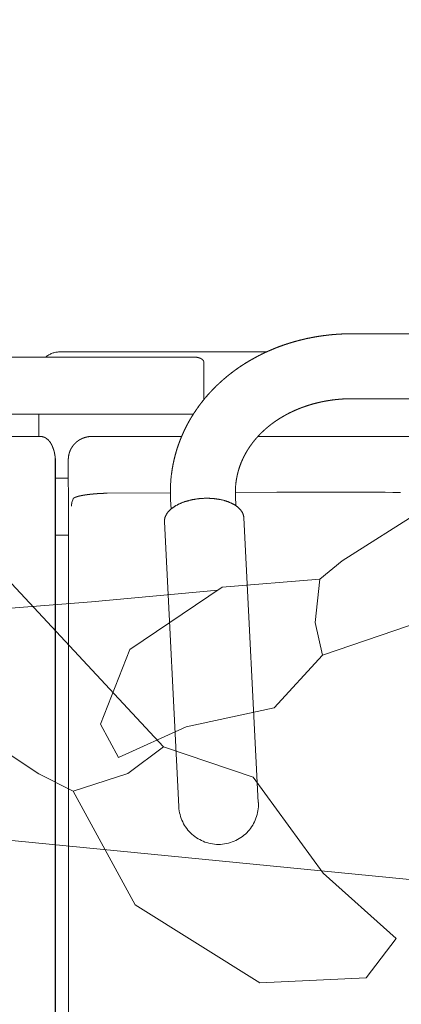
# Model space of a CAD drawing. Units: millimetres. Extents: x 756 to 20234, y 299 to 14602.
# Drawn here: x 3529 to 3676, y 7658 to 8037 of the extents above; entities that cross this region are included whole.
import ezdxf

# ---------------------------------------------------------------- set-up
doc = ezdxf.new("R2010")
doc.units = ezdxf.units.MM
doc.header["$LTSCALE"] = 50
doc.linetypes.add('JIS_09_15', pattern=[18.9, 15, -0.9, 0.6, -0.9, 0.6, -0.9])
doc.layers.add('S-22設備線', color=241, linetype='CONTINUOUS', lineweight=20)
doc.layers.add('S-34人型線', color=190, linetype='JIS_09_15', lineweight=20)

msp = doc.modelspace()

# ---------------------------------------------------------------- linework, layer by layer
at = {"layer": 'S-22設備線'}
msp.add_open_spline([(4986.27, 10429.37), (5244.15, 10257.15), (6047.45, 9720.68), (6588.71, 7422.17), (5288.77, 5098.54), (3644.45, 4484.37), (3158.27, 4484.37)], degree=3, knots=[0, 0, 0, 0, 913.17034, 2844.554488, 6373.622037, 7832.152455, 7832.152455, 7832.152455, 7832.152455], dxfattribs=at)
at = {"layer": 'S-34人型線'}
for p, q in [((3656.92, 7915.79), (3743.82, 7915.79)), ((3483.62, 7906.79), (3596.38, 7906.79)), ((3544.5, 7908.79), (3624.06, 7908.79)), ((3600, 7890.45), (3600, 7904.79)), ((3656.92, 7890.79), (3740.73, 7890.79)), ((3483.62, 7884.79), (3595.92, 7884.79)), ((3536.5, 7884.79), (3536.5, 7876.29)), ((3530.07, 7876.29), (3504.8, 7876.29)), ((3504.8, 7876.29), (3537.22, 7876.29)), ((3530.07, 7876.29), (3537.06, 7876.29)), ((3557.05, 7876.29), (3591.46, 7876.29)), ((3620.79, 7876.29), (3870.94, 7876.29)), ((3653.98, 7876.29), (3654, 7876.29)), ((3476.94, 7872.48), (3584.42, 7756.8)), ((3542.95, 7436.29), (3542.8, 7868.62)), ((3542.95, 7436.29), (3542.95, 7866.29)), ((3548, 7846.29), (3547.88, 7867.29)), ((3542.95, 7860.29), (3547.88, 7860.29)), ((3653.2, 7828.42), (3700.79, 7858.73)), ((3562.31, 7854.42), (3562.07, 7854.42)), ((3562.55, 7854.43), (3562.31, 7854.42)), ((3562.79, 7854.44), (3562.55, 7854.43)), ((3562.79, 7854.44), (3587.12, 7854.59)), ((3612.12, 7854.74), (3628.06, 7854.83)), ((3612.35, 7849.61), (3612.16, 7853.32)), ((3549.12, 7849.66), (3549.13, 7849.7)), ((3549.12, 7849.61), (3549.12, 7849.66)), ((3549.12, 7849.57), (3549.12, 7849.61)), ((3549.12, 7849.53), (3549.12, 7849.57)), ((3549.12, 7849.48), (3549.12, 7849.53)), ((3549.13, 7849.83), (3549.14, 7849.88)), ((3549.13, 7849.79), (3549.13, 7849.83)), ((3549.13, 7849.75), (3549.13, 7849.79)), ((3549.13, 7849.7), (3549.13, 7849.75)), ((3549.14, 7849.96), (3549.15, 7850.01)), ((3549.14, 7849.92), (3549.14, 7849.96)), ((3549.14, 7849.88), (3549.14, 7849.92)), ((3549.15, 7850.09), (3549.16, 7850.14)), ((3549.15, 7850.05), (3549.15, 7850.09)), ((3549.15, 7850.01), (3549.15, 7850.05)), ((3549.16, 7850.23), (3549.17, 7850.27)), ((3549.16, 7850.18), (3549.16, 7850.23)), ((3549.16, 7850.14), (3549.16, 7850.18)), ((3549.17, 7850.31), (3549.18, 7850.36)), ((3549.17, 7850.27), (3549.17, 7850.31)), ((3549.18, 7850.4), (3549.19, 7850.44)), ((3549.18, 7850.36), (3549.18, 7850.4)), ((3549.19, 7850.49), (3549.2, 7850.53)), ((3549.19, 7850.44), (3549.19, 7850.49)), ((3549.2, 7850.57), (3549.21, 7850.62)), ((3549.2, 7850.53), (3549.2, 7850.57)), ((3549.21, 7850.62), (3549.22, 7850.66)), ((3549.22, 7850.66), (3549.23, 7850.7)), ((3549.25, 7850.79), (3549.26, 7850.83)), ((3549.27, 7850.83), (3549.69, 7852.25)), ((3587.38, 7848.34), (3587.19, 7852.07)), ((3548, 7651.29), (3548, 7846.29)), ((3549.11, 7849.44), (3549.12, 7849.48)), ((3590.38, 7733.84), (3584.82, 7843.48)), ((3620.94, 7735.39), (3615.38, 7845.03)), ((3542.95, 7838.29), (3547.88, 7838.29)), ((3758.69, 7830.88), (3645.66, 7792.11)), ((3644.52, 7821.32), (3653.2, 7828.42)), ((3607, 7818.29), (3644.52, 7821.32)), ((3644.52, 7821.32), (3642.81, 7804.7)), ((3605.31, 7817.15), (3556.85, 7812.69)), ((3571.48, 7794.36), (3607, 7818.29)), ((3556.85, 7812.69), (3504.65, 7808.62)), ((3642.81, 7804.7), (3645.66, 7792.11)), ((3560.26, 7765.52), (3571.48, 7794.36)), ((3645.66, 7792.11), (3627.04, 7771.84)), ((3536.51, 7746.42), (3474.38, 7787.63)), ((3627.04, 7771.84), (3593.22, 7764.52)), ((3567.22, 7752.81), (3560.26, 7765.52)), ((3593.22, 7764.52), (3567.22, 7752.81)), ((3570.74, 7746.61), (3584.42, 7756.8)), ((3584.42, 7756.8), (3618.89, 7745.2)), ((3549.76, 7739.75), (3536.51, 7746.42)), ((3549.76, 7739.75), (3570.74, 7746.61)), ((3618.89, 7745.2), (3645.87, 7708.28)), ((3573.55, 7696.07), (3549.76, 7739.75)), ((3480.05, 7725.29), (3741.06, 7699.71)), ((3645.87, 7708.28), (3673.97, 7683.17)), ((3621.51, 7666.01), (3573.55, 7696.07)), ((3673.97, 7683.17), (3662.35, 7667.93)), ((3662.35, 7667.93), (3621.51, 7666.01))]:
    msp.add_line(p, q, dxfattribs=at)
for centre, radius, start, end in [((3656.43, 7836.59), 79.17, 101.9228, 102.9461), ((3656.52, 7836.16), 79.6, 100.9051, 101.9228), ((3656.6, 7835.75), 80.02, 99.8929, 100.9052), ((3656.67, 7835.36), 80.42, 98.8856, 99.8929), ((3656.73, 7834.97), 80.81, 97.8832, 98.8856), ((3656.78, 7834.61), 81.17, 96.8852, 97.8832), ((3656.82, 7834.28), 81.51, 95.8913, 96.8852), ((3656.85, 7833.96), 81.83, 94.9013, 95.8913), ((3656.88, 7833.66), 82.13, 93.915, 94.9014), ((3656.89, 7833.38), 82.41, 92.932, 93.915), ((3656.91, 7833.13), 82.66, 91.952, 92.932), ((3656.91, 7832.91), 82.88, 90.9747, 91.952), ((3656.92, 7832.7), 83.1, 89.9998, 90.9747), ((3655.06, 7840.99), 74.55, 111.3688, 112.4554), ((3655.26, 7840.46), 75.12, 110.2903, 111.3688), ((3655.45, 7839.95), 75.67, 109.2198, 110.2904), ((3655.63, 7839.44), 76.21, 108.1567, 109.2198), ((3655.8, 7838.93), 76.74, 107.1011, 108.1568), ((3655.95, 7838.44), 77.25, 106.0525, 107.1011), ((3656.09, 7837.96), 77.75, 105.0106, 106.0525), ((3656.21, 7837.49), 78.24, 103.9752, 105.0106), ((3656.33, 7837.03), 78.71, 102.946, 103.9752), ((3544.5, 7900.79), 8, 90, 131.4096), ((3596.46, 7903.17), 3.62, 85.6336, 91.2586), ((3596.61, 7903.19), 3.59, 82.505, 88.13), ((3596.77, 7903.22), 3.55, 79.3127, 84.9377), ((3596.92, 7903.27), 3.48, 76.0115, 81.6365), ((3597.07, 7903.33), 3.38, 72.5511, 78.1761), ((3597.21, 7903.4), 3.27, 68.875, 74.5), ((3597.34, 7903.49), 3.14, 64.9174, 70.5424), ((3653.56, 7844.17), 71.03, 118.0188, 119.1592), ((3653.84, 7843.64), 71.63, 116.8878, 118.0188), ((3654.11, 7843.11), 72.23, 115.7663, 116.8879), ((3654.36, 7842.58), 72.82, 114.6538, 115.7663), ((3654.61, 7842.04), 73.41, 113.5503, 114.6539), ((3654.84, 7841.51), 73.98, 112.4553, 113.5503), ((3597.46, 7903.59), 3, 60.6013, 66.2263), ((3597.58, 7903.7), 2.85, 55.8365, 61.4615), ((3597.68, 7903.83), 2.69, 50.5191, 56.1441), ((3597.77, 7903.96), 2.53, 44.5348, 50.1598), ((3597.84, 7904.1), 2.38, 37.7692, 43.3942), ((3597.9, 7904.25), 2.24, 30.1305, 35.7555), ((3597.95, 7904.4), 2.13, 21.5883, 27.2133), ((3597.98, 7904.55), 2.05, 12.2244, 17.8494), ((3597.99, 7904.71), 2.01, 2.2717, 7.8967), ((3651.98, 7846.75), 68.01, 123.8207, 125.0118), ((3652.31, 7846.25), 68.61, 122.64, 123.8207), ((3652.64, 7845.74), 69.22, 121.4696, 122.64), ((3652.96, 7845.22), 69.82, 120.3094, 121.4696), ((3653.26, 7844.7), 70.43, 119.1592, 120.3095), ((3650.18, 7849.1), 65.04, 129.8839, 131.1294), ((3650.55, 7848.65), 65.63, 128.6496, 129.8839), ((3650.92, 7848.19), 66.21, 127.4262, 128.6496), ((3651.28, 7847.72), 66.81, 126.2136, 127.4262), ((3651.63, 7847.24), 67.4, 125.0118, 126.2136), ((3648.66, 7850.73), 62.82, 134.9321, 136.2217), ((3649.03, 7850.36), 63.35, 133.6532, 134.9321), ((3649.43, 7849.94), 63.92, 132.3859, 133.6533), ((3649.8, 7849.53), 64.47, 131.1294, 132.3859), ((3647.5, 7851.79), 61.25, 138.8341, 140.1567), ((3647.89, 7851.45), 61.76, 137.5226, 138.8341), ((3648.27, 7851.1), 62.27, 136.2217, 137.5225), ((3646.03, 7852.93), 59.38, 144.1878, 145.552), ((3646.38, 7852.68), 59.82, 142.8336, 144.1878), ((3646.76, 7852.39), 60.29, 141.4899, 142.8335), ((3647.13, 7852.1), 60.77, 140.1569, 141.49), ((3655.27, 7840.44), 50.14, 110.2694, 111.2772), ((3655.45, 7839.95), 50.66, 109.2718, 110.2694), ((3655.62, 7839.48), 51.16, 108.284, 109.2718), ((3655.77, 7839.01), 51.65, 107.3056, 108.284), ((3655.91, 7838.56), 52.13, 106.3362, 107.3056), ((3656.04, 7838.11), 52.6, 105.3753, 106.3362), ((3656.16, 7837.67), 53.05, 104.4227, 105.3754), ((3656.27, 7837.25), 53.49, 103.4779, 104.4227), ((3656.37, 7836.83), 53.91, 102.5405, 103.4779), ((3656.46, 7836.44), 54.32, 101.6102, 102.5405), ((3656.54, 7836.05), 54.72, 100.6865, 101.6102), ((3656.61, 7835.68), 55.09, 99.7692, 100.6866), ((3656.67, 7835.32), 55.45, 98.8579, 99.7692), ((3656.72, 7834.98), 55.8, 97.9522, 98.8579), ((3656.77, 7834.66), 56.13, 97.0518, 97.9522), ((3656.81, 7834.35), 56.44, 96.1564, 97.0519), ((3656.84, 7834.06), 56.73, 95.2655, 96.1564), ((3656.87, 7833.78), 57.01, 94.379, 95.2655), ((3656.88, 7833.53), 57.27, 93.4965, 94.379), ((3656.9, 7833.29), 57.5, 92.6176, 93.4965), ((3656.91, 7833.07), 57.73, 91.7421, 92.6176), ((3656.92, 7832.87), 57.92, 90.8696, 91.7421), ((3656.92, 7832.68), 58.11, 89.9998, 90.8696), ((3645, 7853.6), 58.16, 148.3098, 149.7027), ((3645.33, 7853.4), 58.55, 146.9261, 148.3098), ((3645.68, 7853.18), 58.95, 145.552, 146.9261), ((3652.8, 7845.47), 44.53, 120.8814, 122.0163), ((3653.11, 7844.96), 45.12, 119.7613, 120.8814), ((3653.4, 7844.46), 45.7, 118.6556, 119.7613), ((3653.68, 7843.95), 46.28, 117.5637, 118.6556), ((3653.94, 7843.44), 46.86, 116.4852, 117.5637), ((3654.19, 7842.93), 47.43, 115.4196, 116.4852), ((3654.43, 7842.42), 47.99, 114.3664, 115.4196), ((3654.66, 7841.92), 48.54, 113.3253, 114.3664), ((3654.88, 7841.42), 49.08, 112.2957, 113.3253), ((3655.08, 7840.93), 49.62, 111.2772, 112.2957), ((3644.09, 7854.11), 57.11, 152.515, 153.9335), ((3644.38, 7853.96), 57.44, 151.1046, 152.515), ((3644.69, 7853.79), 57.79, 149.7028, 151.1046), ((3650.4, 7848.84), 40.38, 129.1626, 130.4141), ((3650.77, 7848.39), 40.97, 127.9291, 129.1627), ((3651.13, 7847.92), 41.56, 126.7132, 127.9292), ((3651.49, 7847.44), 42.16, 125.5144, 126.7132), ((3651.83, 7846.96), 42.75, 124.3323, 125.5144), ((3652.17, 7846.47), 43.35, 123.1664, 124.3323), ((3652.49, 7845.97), 43.94, 122.0162, 123.1664), ((3537.06, 7872.4), 3.89, 87.8902, 89.9927), ((3537.06, 7872.4), 3.9, 85.805, 87.89), ((3536.66, 7871.22), 5.11, 28.3601, 83.1529), ((3537.06, 7872.38), 3.91, 83.7263, 85.8051), ((3537.06, 7872.37), 3.93, 81.6568, 83.726), ((3537.05, 7872.34), 3.95, 79.5993, 81.6564), ((3537.05, 7872.32), 3.98, 77.5569, 79.5993), ((3537.04, 7872.28), 4.01, 75.5329, 77.5569), ((3537.03, 7872.24), 4.06, 73.5295, 75.5325), ((3537.02, 7872.19), 4.1, 71.5492, 73.5292), ((3537, 7872.14), 4.16, 69.5952, 71.5493), ((3557.04, 7866.8), 9.49, 102.2548, 103.6247), ((3557.04, 7866.78), 9.51, 100.8882, 102.255), ((3557.04, 7866.77), 9.52, 99.5229, 100.8882), ((3557.05, 7866.76), 9.53, 98.1586, 99.5229), ((3557.05, 7866.74), 9.55, 96.7972, 98.1582), ((3557.05, 7866.71), 9.58, 95.4411, 96.7976), ((3557.04, 7866.8), 9.49, 94.0721, 95.4417), ((3557.05, 7866.67), 9.63, 92.7159, 94.0662), ((3557.06, 7866.62), 9.67, 91.3845, 92.7281), ((3557.07, 7864.68), 11.62, 90.1091, 91.2287), ((3643.31, 7854.47), 56.26, 156.7932, 158.2332), ((3643.55, 7854.37), 56.51, 155.3597, 156.7932), ((3643.81, 7854.25), 56.8, 153.9335, 155.3597), ((3648.04, 7851.31), 36.97, 136.9548, 138.3217), ((3648.45, 7850.94), 37.52, 135.6078, 136.9547), ((3648.84, 7850.55), 38.08, 134.2805, 135.6078), ((3649.24, 7850.14), 38.64, 132.9727, 134.2805), ((3649.63, 7849.72), 39.22, 131.6841, 132.9727), ((3650.01, 7849.29), 39.79, 130.4141, 131.6841), ((3536.98, 7872.09), 4.22, 67.6694, 69.5951), ((3536.95, 7872.02), 4.29, 65.7742, 67.669), ((3536.92, 7871.95), 4.36, 63.9115, 65.7744), ((3536.88, 7871.88), 4.44, 62.0834, 63.9112), ((3536.84, 7871.8), 4.53, 60.3026, 62.0834), ((3536.79, 7871.72), 4.63, 58.5481, 60.3025), ((3536.74, 7871.63), 4.73, 56.8316, 58.5479), ((3536.68, 7871.53), 4.85, 55.1557, 56.8317), ((3536.61, 7871.44), 4.97, 53.5198, 55.1554), ((3536.53, 7871.33), 5.09, 51.9252, 53.5198), ((3536.45, 7871.23), 5.23, 50.3722, 51.9251), ((3536.36, 7871.12), 5.37, 48.8608, 50.3723), ((3536.26, 7871), 5.53, 47.391, 48.8608), ((3536.15, 7870.88), 5.69, 45.9627, 47.391), ((3536.03, 7870.76), 5.85, 44.5753, 45.9627), ((3535.91, 7870.64), 6.03, 43.2285, 44.5754), ((3535.77, 7870.51), 6.21, 41.9214, 43.2285), ((3535.63, 7870.38), 6.41, 40.6533, 41.9215), ((3535.48, 7870.26), 6.6, 39.4288, 40.6535), ((3535.32, 7870.13), 6.81, 38.2358, 39.4289), ((3535.16, 7869.99), 7.02, 37.0789, 38.2358), ((3534.98, 7869.86), 7.24, 35.9569, 37.0789), ((3534.8, 7869.73), 7.46, 34.8687, 35.957), ((3534.61, 7869.6), 7.7, 33.8132, 34.8688), ((3534.41, 7869.47), 7.93, 32.7892, 33.8133), ((3534.21, 7869.34), 8.17, 31.7954, 32.7892), ((3534, 7869.21), 8.42, 30.8306, 31.7955), ((3528.14, 7866.58), 14.81, 358.8857, 28.4815), ((3533.79, 7869.08), 8.67, 29.8938, 30.8307), ((3533.56, 7868.95), 8.93, 28.9838, 29.8939), ((3533.34, 7868.83), 9.18, 28.0992, 28.9838), ((3533.11, 7868.7), 9.44, 27.2392, 28.0993), ((3532.87, 7868.58), 9.71, 26.4025, 27.2393), ((3532.64, 7868.46), 9.97, 25.5882, 26.4026), ((3532.39, 7868.35), 10.24, 24.7952, 25.5883), ((3532.15, 7868.23), 10.51, 24.0225, 24.7953), ((3531.9, 7868.12), 10.78, 23.2692, 24.0226), ((3531.65, 7868.02), 11.05, 22.5344, 23.2692), ((3556.73, 7867.38), 8.83, 145.2459, 146.7183), ((3556.73, 7867.38), 8.82, 143.7726, 145.2458), ((3556.72, 7867.38), 8.82, 142.2986, 143.7726), ((3556.72, 7867.38), 8.82, 140.8247, 142.2987), ((3556.72, 7867.38), 8.82, 139.3509, 140.8246), ((3556.73, 7867.38), 8.82, 137.878, 139.3509), ((3556.74, 7867.37), 8.84, 136.4066, 137.8779), ((3556.74, 7867.37), 8.84, 134.937, 136.4066), ((3556.75, 7867.36), 8.86, 133.4693, 134.9371), ((3556.76, 7867.34), 8.87, 132.0043, 133.469), ((3556.78, 7867.33), 8.9, 130.5438, 132.0044), ((3556.79, 7867.31), 8.92, 129.0868, 130.5438), ((3556.81, 7867.3), 8.94, 127.6326, 129.0867), ((3556.82, 7867.28), 8.96, 126.1814, 127.6327), ((3556.83, 7867.26), 8.99, 124.7346, 126.1811), ((3556.85, 7867.23), 9.02, 123.2944, 124.7346), ((3556.87, 7867.2), 9.05, 121.8586, 123.2944), ((3556.88, 7867.18), 9.08, 120.4269, 121.8586), ((3556.89, 7867.16), 9.1, 118.9983, 120.427), ((3556.91, 7867.13), 9.14, 117.5753, 118.9982), ((3556.93, 7867.1), 9.17, 116.1583, 117.5754), ((3556.94, 7867.07), 9.2, 114.7461, 116.1583), ((3556.96, 7867.04), 9.24, 113.3388, 114.746), ((3556.97, 7867.01), 9.27, 111.9365, 113.3388), ((3556.98, 7866.98), 9.3, 110.5394, 111.9366), ((3556.99, 7866.95), 9.34, 109.1471, 110.5393), ((3557, 7866.92), 9.37, 107.7597, 109.1471), ((3557.02, 7866.89), 9.4, 106.3772, 107.7597), ((3557.02, 7866.86), 9.43, 104.999, 106.3772), ((3557.03, 7866.83), 9.46, 103.6247, 104.999), ((3642.69, 7854.7), 55.6, 161.1315, 162.5886), ((3642.88, 7854.63), 55.79, 159.6796, 161.1315), ((3643.09, 7854.56), 56.01, 158.2333, 159.6796), ((3645.69, 7853.17), 33.96, 145.4593, 146.9473), ((3646.07, 7852.91), 34.43, 143.9914, 145.4594), ((3646.45, 7852.63), 34.9, 142.5434, 143.9914), ((3646.85, 7852.32), 35.41, 141.1161, 142.5434), ((3647.24, 7852.01), 35.91, 139.7088, 141.1161), ((3647.64, 7851.67), 36.44, 138.3216, 139.7087), ((3531.4, 7867.91), 11.32, 21.8171, 22.5344), ((3531.15, 7867.81), 11.59, 21.1166, 21.8172), ((3530.9, 7867.72), 11.87, 20.4294, 21.1166), ((3530.65, 7867.62), 12.13, 19.76, 20.4294), ((3530.4, 7867.53), 12.4, 19.1051, 19.7601), ((3530.14, 7867.44), 12.67, 18.464, 19.1052), ((3529.89, 7867.36), 12.93, 17.8358, 18.464), ((3529.65, 7867.28), 13.19, 17.2201, 17.8359), ((3529.4, 7867.2), 13.45, 16.6162, 17.2202), ((3529.16, 7867.13), 13.7, 16.0235, 16.6162), ((3528.92, 7867.06), 13.95, 15.4414, 16.0235), ((3528.68, 7867), 14.2, 14.8694, 15.4414), ((3528.44, 7866.93), 14.44, 14.307, 14.8694), ((3528.22, 7866.88), 14.68, 13.7537, 14.307), ((3527.99, 7866.82), 14.91, 13.209, 13.7537), ((3527.77, 7866.77), 15.14, 12.6725, 13.209), ((3527.55, 7866.72), 15.36, 12.1436, 12.6725), ((3527.34, 7866.68), 15.57, 11.6222, 12.1437), ((3527.14, 7866.63), 15.79, 11.1076, 11.6222), ((3526.94, 7866.59), 15.99, 10.5995, 11.1076), ((3526.74, 7866.56), 16.19, 10.0977, 10.5996), ((3526.56, 7866.53), 16.37, 9.6016, 10.0977), ((3526.38, 7866.49), 16.56, 9.111, 9.6016), ((3526.21, 7866.47), 16.73, 8.6255, 9.111), ((3526.04, 7866.44), 16.9, 8.1448, 8.6255), ((3525.88, 7866.42), 17.06, 7.6687, 8.1448), ((3525.73, 7866.4), 17.21, 7.1967, 7.6687), ((3525.59, 7866.38), 17.35, 6.7286, 7.1967), ((3556.94, 7867.27), 9.06, 171.2763, 172.711), ((3556.94, 7867.27), 9.07, 169.8424, 171.2762), ((3556.97, 7867.27), 9.09, 168.4123, 169.8425), ((3556.98, 7867.27), 9.1, 166.984, 168.4126), ((3556.98, 7867.27), 9.1, 165.5553, 166.984), ((3556.97, 7867.27), 9.09, 164.1257, 165.5554), ((3556.96, 7867.27), 9.08, 162.6942, 164.1258), ((3556.94, 7867.28), 9.06, 161.2601, 162.6943), ((3556.92, 7867.28), 9.04, 159.823, 161.2602), ((3556.9, 7867.29), 9.02, 158.3822, 159.823), ((3556.88, 7867.3), 9, 156.9374, 158.3823), ((3556.85, 7867.31), 8.97, 155.4879, 156.9374), ((3556.83, 7867.32), 8.94, 154.0339, 155.4878), ((3556.82, 7867.33), 8.93, 152.5778, 154.0339), ((3556.8, 7867.34), 8.91, 151.1189, 152.5779), ((3556.78, 7867.35), 8.89, 149.6562, 151.1189), ((3556.76, 7867.36), 8.86, 148.1893, 149.6563), ((3556.74, 7867.37), 8.84, 146.7183, 148.189), ((3642.28, 7854.82), 55.16, 165.5156, 166.9843), ((3642.39, 7854.79), 55.28, 164.0502, 165.5155), ((3642.53, 7854.75), 55.43, 162.5886, 164.0501), ((3643.96, 7854.17), 31.97, 153.0913, 154.6723), ((3644.27, 7854.01), 32.32, 151.5275, 153.0912), ((3644.61, 7853.83), 32.7, 149.9819, 151.5275), ((3644.95, 7853.63), 33.1, 148.455, 149.9818), ((3645.31, 7853.41), 33.52, 146.9473, 148.455), ((3525.45, 7866.36), 17.49, 6.2643, 6.7286), ((3525.33, 7866.35), 17.61, 5.8031, 6.2643), ((3525.21, 7866.34), 17.74, 5.3452, 5.8031), ((3525.1, 7866.33), 17.85, 4.89, 5.3452), ((3525, 7866.32), 17.95, 4.4375, 4.8901), ((3524.91, 7866.31), 18.04, 3.9872, 4.4375), ((3524.82, 7866.31), 18.12, 3.539, 3.9872), ((3524.75, 7866.3), 18.2, 3.0927, 3.539), ((3524.68, 7866.3), 18.26, 2.6479, 3.0927), ((3524.63, 7866.3), 18.32, 2.2045, 2.6479), ((3524.58, 7866.29), 18.37, 1.7623, 2.2045), ((3524.54, 7866.29), 18.4, 1.3209, 1.7623), ((3524.51, 7866.29), 18.43, 0.8802, 1.3209), ((3524.49, 7866.29), 18.45, 0.44, 0.8802), ((3524.49, 7866.29), 18.46, 360, 0.44), ((3556.7, 7867.29), 8.82, 177.0338, 178.5078), ((3559.12, 7867.26), 11.24, 178.6945, 179.8508), ((3556.92, 7867.28), 9.04, 175.6173, 177.0547), ((3556.77, 7867.29), 8.89, 174.1503, 175.6123), ((3556.9, 7867.28), 9.02, 172.7097, 174.1504), ((3642.1, 7854.86), 54.98, 168.4556, 169.929), ((3642.18, 7854.84), 55.06, 166.9843, 168.4556), ((3642.89, 7854.63), 30.8, 159.5108, 161.1515), ((3643.12, 7854.54), 31.05, 157.8832, 159.5107), ((3643.38, 7854.44), 31.33, 156.2702, 157.8831), ((3643.66, 7854.32), 31.63, 154.6724, 156.27), ((3642.2, 7854.86), 55.08, 172.8931, 182.9249), ((3642.03, 7854.87), 54.91, 171.4036, 172.8789), ((3642.06, 7854.87), 54.94, 169.929, 171.4035), ((3642.13, 7854.85), 30.01, 167.8173, 169.5014), ((3642.22, 7854.83), 30.11, 166.1385, 167.8172), ((3642.35, 7854.8), 30.23, 164.4669, 166.1385), ((3642.5, 7854.76), 30.39, 162.804, 164.4669), ((3642.68, 7854.7), 30.58, 161.1515, 162.804), ((3642.2, 7854.86), 30.08, 172.8931, 182.9249), ((3642.03, 7854.87), 29.91, 171.1893, 172.8788), ((3642.07, 7854.86), 29.95, 169.5015, 171.1891), ((3555.94, 7837.31), 16.48, 103.674, 104.5103), ((3556.47, 7835.15), 18.71, 102.9385, 103.675), ((3556.95, 7833.03), 20.88, 102.2787, 102.9388), ((3557.42, 7830.9), 23.06, 101.6826, 102.2801), ((3557.88, 7828.68), 25.33, 101.139, 101.6831), ((3558.3, 7826.56), 27.49, 100.6379, 101.1392), ((3558.7, 7824.4), 29.68, 100.1744, 100.6387), ((3559.09, 7822.22), 31.9, 99.7425, 100.1745), ((3559.47, 7820.01), 34.14, 99.3391, 99.7427), ((3559.86, 7817.65), 36.54, 98.9622, 99.3394), ((3560.21, 7815.44), 38.77, 98.6068, 98.9622), ((3560.56, 7813.16), 41.08, 98.2717, 98.6072), ((3560.87, 7810.99), 43.28, 97.9533, 98.2717), ((3561.17, 7808.83), 45.46, 97.6504, 97.9536), ((3561.46, 7806.71), 47.59, 97.3609, 97.6504), ((3561.72, 7804.68), 49.63, 97.0834, 97.3611), ((3561.97, 7802.69), 51.64, 96.8166, 97.0834), ((3562.19, 7800.8), 53.55, 96.5594, 96.8168), ((3562.41, 7798.93), 55.43, 96.3108, 96.5594), ((3562.6, 7797.23), 57.14, 96.0698, 96.311), ((3562.76, 7795.65), 58.73, 95.8352, 96.0698), ((3562.96, 7793.73), 60.66, 95.6079, 95.8351), ((3563.19, 7791.44), 62.96, 95.389, 95.6079), ((3563.41, 7789.03), 65.38, 95.1783, 95.389), ((3563.64, 7786.56), 67.86, 94.9752, 95.1783), ((3563.86, 7784), 70.43, 94.7796, 94.9753), ((3564.06, 7781.62), 72.82, 94.5904, 94.7796), ((3564.26, 7779.16), 75.29, 94.4074, 94.5904), ((3564.41, 7777.18), 77.27, 94.2291, 94.4074), ((3564.55, 7775.22), 79.23, 94.0552, 94.2291), ((3564.47, 7776.36), 78.1, 93.8792, 94.0557), ((3564.34, 7778.35), 76.1, 93.6982, 93.8792), ((3564.24, 7779.92), 74.53, 93.5131, 93.698), ((3564.16, 7781.15), 73.3, 93.3251, 93.5131), ((3564.07, 7782.75), 71.69, 93.1332, 93.3254), ((3563.92, 7785.51), 68.92, 92.9332, 93.1332), ((3563.8, 7787.8), 66.63, 92.7262, 92.933), ((3563.94, 7784.78), 69.66, 92.5277, 92.7255), ((3564.14, 7780.42), 74.02, 92.3416, 92.5277), ((3564.53, 7770.78), 83.67, 92.1755, 92.3402), ((3565.2, 7753.07), 101.4, 92.0396, 92.1755), ((3566.12, 7727.27), 127.21, 91.9315, 92.0399), ((3567.33, 7691.51), 162.99, 91.847, 91.9316), ((3645.57, 4984.1), 2870.79, 89.39947, 90.3495), ((3550.14, 7850.51), 0.928, 165.6381, 168.3353), ((3549.92, 7850.57), 0.703, 162.0618, 165.6253), ((3551.13, 7851.22), 1.77, 136.8673, 144.6596), ((3550.64, 7851.65), 1.13, 123.6191, 135.8413), ((3551.2, 7850.81), 2.13, 117.2123, 123.6815), ((3551.99, 7849.31), 3.83, 113.8076, 117.4063), ((3552.75, 7847.61), 5.69, 111.4353, 113.8567), ((3553.26, 7846.29), 7.11, 109.5093, 111.4486), ((3553.79, 7844.81), 8.68, 107.9266, 109.5138), ((3554.29, 7843.27), 10.3, 106.5911, 107.9288), ((3554.84, 7841.41), 12.24, 105.4661, 106.5923), ((3555.4, 7839.42), 14.31, 104.5067, 105.4699), ((3595.9, 7838.57), 12.92, 111.0028, 122.2528), ((3597.09, 7837.86), 14.04, 103.2507, 114.5007), ((3598.4, 7837.39), 14.83, 96.5038, 107.7538), ((3599.77, 7837.19), 15.25, 90.2953, 101.5453), ((3601.15, 7837.26), 15.25, 84.256, 95.506), ((3602.5, 7837.6), 14.83, 78.0472, 89.2972), ((3603.75, 7838.2), 14.04, 71.2998, 82.5498), ((3604.86, 7839.02), 12.92, 63.5468, 74.7968), ((3605.79, 7840.05), 11.59, 54.1446, 65.3946), ((3593.45, 7841.86), 9.01, 147.7457, 158.9957), ((3594.04, 7840.61), 10.21, 132.3311, 143.5811), ((3594.87, 7839.5), 11.59, 120.4036, 131.6536), ((3606.5, 7841.24), 10.21, 42.215, 53.465), ((3606.96, 7842.55), 9.01, 26.7978, 38.0478), ((3607.17, 7843.92), 8.29, 7.6905, 18.9405), ((3593.11, 7843.21), 8.29, 166.8509, 178.1009), ((3605.66, 7734.61), 15.3, 182.9006, 2.9006)]:
    msp.add_arc(centre, radius, start, end, dxfattribs=at)

doc.saveas('drawing.dxf')
